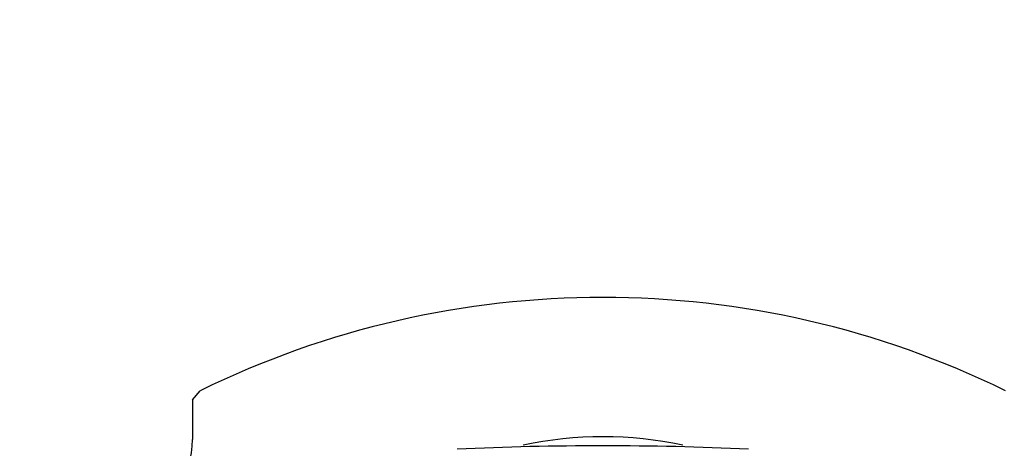
# Model space of a CAD drawing. Units: millimetres. Extents: x 0 to 1478, y 0 to 1758.
# Drawn here: x 581 to 613, y 1671 to 1685 of the extents above; entities that cross this region are included whole.
import ezdxf
from ezdxf import colors
from ezdxf.entities.mleader import LeaderData, LeaderLine
from ezdxf.math import Vec2, Vec3

# ---------------------------------------------------------------- set-up
doc = ezdxf.new("R2010")
doc.units = ezdxf.units.MM
doc.layers.add('DV2_Défaut', color=7, linetype='Continuous')
doc.layers.add('Défaut', color=7, linetype='Continuous')

# ---------------------------------------------------------------- blocks, each defined once
blk = doc.blocks.new('_DOT')
at = {"color": 0}
blk.add_line((0, 0), (-1, 0), dxfattribs=at)
at = {"color": 0, "const_width": 0.333}
blk.add_lwpolyline([(-0.1665, 0, 1), (0.1665, 0, 1)], format="xyb", close=True, dxfattribs=at)
blk = doc.blocks.new('SE1')
at = {"layer": 'DV2_Défaut', "color": 7, "linetype": 'Continuous'}
for q in [(586.64, 1673.269), (586.39, 1671.658)]:
    blk.add_line((586.39, 1672.972), q, dxfattribs=at)
for centre, radius, start, end in [((599.89, 1646.215), 30.124, 63.9055, 116.0945), ((583.889, 1671.659), 2.5, 282.3823, 359.9606), ((599.89, 1567.566), 103.888, 87.35409, 92.64591)]:
    blk.add_arc(centre, radius, start, end, dxfattribs=at)
blk.add_ellipse((599.89, 1659.918), major_axis=(-12.25, 0), ratio=0.965926, start_param=4.495906, end_param=4.927958, dxfattribs=at)

msp = doc.modelspace()

# ---------------------------------------------------------------- block references
at = {"layer": 'Défaut'}
msp.add_blockref('SE1', (0, 0), dxfattribs=at)

# ---------------------------------------------------------------- leaders
at = {"layer": 'Défaut', "color": 7, "linetype": 'Continuous'}
ml = msp.add_multileader_mtext('Standard', dxfattribs=at)
ml.set_content('{\\pxsm0.9;\\fSolid Edge ISO|b1||i0||c0|p34;\\W1.;09/05/2018\\P}', color=256)
ml.set_leader_properties()
ml.set_arrow_properties(name='DOT')
ml.build(insert=Vec2(0, 0))
ml.multileader.update_dxf_attribs({"leader_type": 0, "dogleg_length": 0, "arrow_head_size": 12})
ctx = ml.context
ctx.base_point, ctx.char_height, ctx.arrow_head_size, ctx.landing_gap_size = Vec3(1390.407, 1750.708), 12, 12, 4.2
notes = []
notes.append((ctx, [(0, (0, 0, 0), (0, 0), (1, 0), 1, [])]))
ctx.mtext.insert = Vec3(1392.407, 1756.828)
for ctx, leaders in notes:
    for number, flags, end, landing, length, lines in leaders:
        leader = LeaderData()
        leader.index, (leader.has_last_leader_line, leader.has_dogleg_vector, leader.attachment_direction) = number, flags
        leader.last_leader_point, leader.dogleg_vector, leader.dogleg_length = Vec3(end), Vec3(landing), length
        for number, points, colour, breaks in lines:
            line = LeaderLine()
            line.index, line.vertices, line.color, line.breaks = number, Vec3.list(points), colors.encode_raw_color(colour), breaks
            leader.lines.append(line)
        ctx.leaders.append(leader)

doc.saveas('drawing.dxf')
